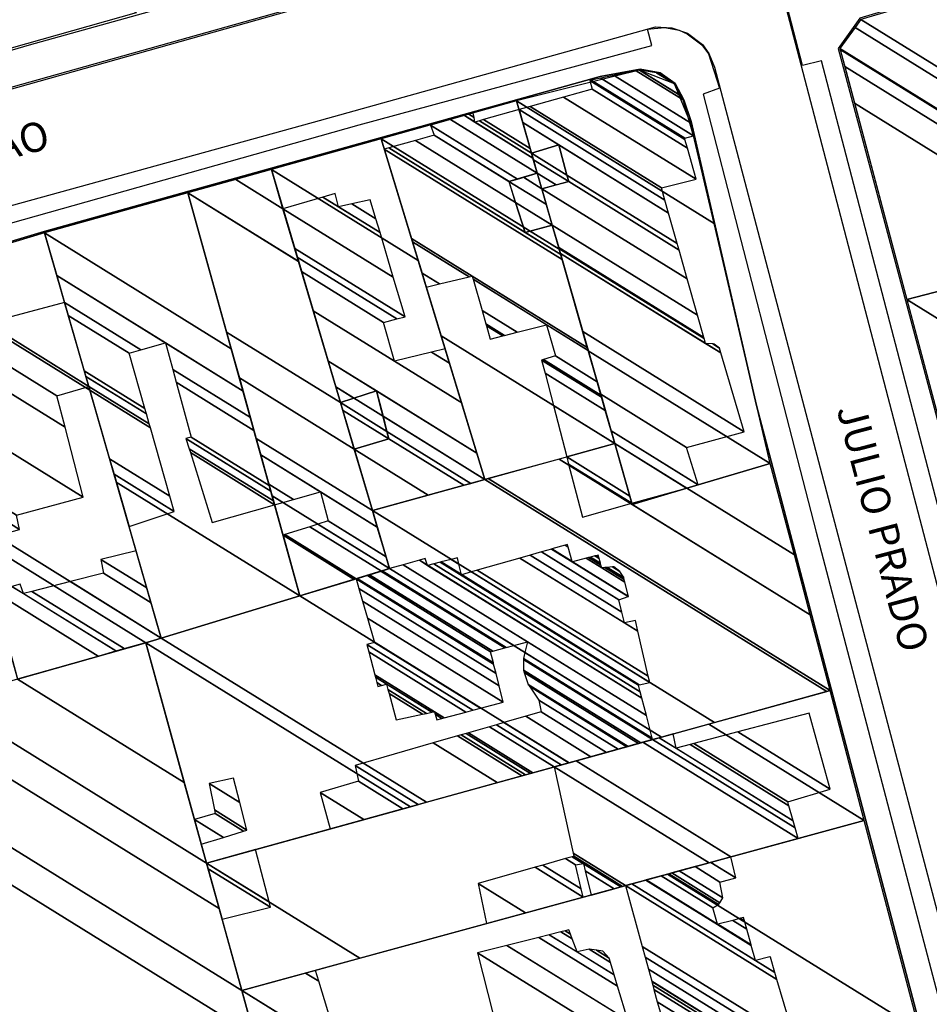
# Model space of a CAD drawing. Extents: x 347782 to 353246, y 6297455 to 6303682.
# Drawn here: x 349170 to 349248, y 6298626 to 6298710 of the extents above; entities that cross this region are included whole.
import ezdxf
from ezdxf.enums import TextEntityAlignment as Align

# ---------------------------------------------------------------- set-up
doc = ezdxf.new("R2010")
doc.units = 0
doc.header["$MEASUREMENT"] = 0
doc.layers.get('0').update_dxf_attribs({"linetype": 'CONTINUOUS'})
for name, color, linetype in [('23', 7, 'CONTINUOUS'), ('25', 7, 'CONTINUOUS'), ('29', 7, 'CONTINUOUS'), ('56', 7, 'CONTINUOUS')]:
    doc.layers.add(name, color=color, linetype=linetype)
doc.styles.get("Standard").update_dxf_attribs({"font": 'txt', "height": 0.2})

# ---------------------------------------------------------------- blocks, each defined once
blk = doc.blocks.new('NUEVOPRED')
at = {"layer": '23', "color": 7, "linetype": 'Continuous'}
mesh = blk.add_polyface(dxfattribs=at)
corners = [(349166.39, 6298706.52), (349179.91, 6298710.33), (349162.415, 6298721.177), (349177.63, 6298718.79), (349160.118, 6298729.648), (349175.93, 6298724.663), (349158.547, 6298735.441), (349148.21, 6298741.85), (349173.478, 6298733.137), (349156.28, 6298743.8), (349146.06, 6298750.136), (349145.74, 6298751.37), (349173.113, 6298734.399), (349145.74, 6298751.37), (349149.62, 6298752.47), (349171.877, 6298738.671), (349160.9, 6298755.66), (349168.285, 6298751.081), (349166.5, 6298757.25)]
mesh.append_faces([[corners[k] for k in face] for face in [(0, 0, 1, 2), (2, 1, 3, 4), (4, 3, 5, 6), (7, 7, 9, 10), (6, 5, 8, 9), (10, 8, 12, 13), (11, 12, 15, 14), (14, 15, 17, 16), (16, 17, 18, 18)]], dxfattribs={"vtx0": -1, "vtx2": -1, "color": 7})
mesh = blk.add_polyface(dxfattribs=at)
corners = [(349250.05, 6298669.58), (349245.73, 6298685.82), (349264.956, 6298673.9), (349245.73, 6298685.82), (349264.62, 6298690.72), (349283.214, 6298679.192), (349258.81, 6298709.43), (349299.819, 6298684.004), (349270.741, 6298712.724), (349311.57, 6298687.41), (349274.442, 6298713.746), (349279.08, 6298710.87), (349315.214, 6298688.467), (349274.977, 6298713.893), (349278.874, 6298711.477), (349279.633, 6298711.007), (349282.16, 6298709.44), (349315.741, 6298688.619), (349275.327, 6298713.99), (349278.739, 6298711.874), (349279.995, 6298711.096), (349282.024, 6298709.838), (349282.51, 6298709.536), (349285.23, 6298707.85), (349316.086, 6298688.719), (349276.754, 6298714.384), (349278.189, 6298713.494), (349281.47, 6298711.46), (349283.94, 6298709.929), (349284.499, 6298709.582), (349286.632, 6298708.26), (349317.491, 6298689.127), (349277.123, 6298714.486), (349278.047, 6298713.913), (349284.31, 6298710.03), (349286.995, 6298708.366), (349317.855, 6298689.232), (349277.79, 6298714.67), (349287.65, 6298708.557), (349318.512, 6298689.422), (349303.3, 6298713.13), (349334.201, 6298693.971), (349302.84, 6298714.96), (349335.899, 6298694.463), (349305.33, 6298715.69), (349338.398, 6298695.188), (349304.53, 6298718.59), (349341.04, 6298695.954), (349307.09, 6298719.53), (349343.817, 6298696.759), (349305.84, 6298723.21), (349347.01, 6298697.684), (349307.462, 6298723.667), (349329.86, 6298709.78), (349348.617, 6298698.15), (349322.566, 6298727.924), (349325.396, 6298726.17), (349345.04, 6298713.99), (349363.588, 6298702.49), (349324.75, 6298728.54), (349347.236, 6298714.599), (349365.753, 6298703.118), (349355.883, 6298716.996), (349374.28, 6298705.59), (349369.57, 6298720.79)]
mesh.append_faces([[corners[k] for k in face] for face in [(0, 0, 2, 3), (1, 2, 5, 4), (4, 5, 7, 6), (6, 7, 9, 8), (8, 9, 12, 10), (10, 11, 14, 13), (11, 12, 17, 15), (13, 14, 19, 18), (15, 16, 21, 20), (16, 17, 24, 22), (18, 19, 26, 25), (20, 21, 27, 27), (22, 23, 29, 28), (23, 24, 31, 30), (25, 26, 33, 32), (28, 29, 34, 34), (30, 31, 36, 35), (32, 33, 37, 37), (35, 36, 39, 38), (38, 39, 41, 40), (40, 41, 43, 42), (42, 43, 45, 44), (44, 45, 47, 46), (46, 47, 49, 48), (48, 49, 51, 50), (50, 51, 54, 52), (52, 53, 56, 55), (53, 54, 58, 57), (55, 56, 59, 59), (57, 58, 61, 60), (60, 61, 63, 62), (62, 63, 64, 64)]], dxfattribs={"vtx0": -1, "vtx2": -1, "color": 7})
mesh = blk.add_polyface(dxfattribs=at)
corners = [(349245.73, 6298685.82), (349245.73, 6298685.82), (349240.423, 6298705.722), (349264.62, 6298690.72), (349240.01, 6298707.27), (349264.123, 6298692.32), (349241.81, 6298709.75), (349262.74, 6298696.773), (349252.965, 6298713.054), (349258.81, 6298709.43), (349257.34, 6298714.35)]
mesh.append_faces([[corners[k] for k in face] for face in [(0, 1, 3, 2), (2, 3, 5, 4), (4, 5, 7, 6), (6, 7, 9, 8), (8, 9, 10, 10)]], dxfattribs={"vtx0": -1, "vtx2": -1, "color": 7})
mesh = blk.add_polyface(dxfattribs=at)
corners = [(349222.26, 6298668.31), (349226.932, 6298669.692), (349220.79, 6298673.5), (349234.06, 6298671.8), (349218.512, 6298681.44), (349212.39, 6298702.78), (349229.266, 6298692.317), (349212.39, 6298702.78), (349220.81, 6298704.899), (349227.26, 6298700.9), (349222.88, 6298705.42), (349226.244, 6298703.334), (349225.87, 6298704.23)]
mesh.append_faces([[corners[k] for k in face] for face in [(0, 0, 1, 2), (2, 1, 3, 4), (4, 3, 6, 7), (5, 6, 9, 8), (8, 9, 11, 10), (10, 11, 12, 12)]], dxfattribs={"vtx0": -1, "vtx2": -1, "color": 7})
mesh = blk.add_polyface(dxfattribs=at)
corners = [(349209.69, 6298670.44), (349220.79, 6298673.5), (349205.953, 6298682.699), (349200.82, 6298699.54), (349216.024, 6298690.114), (349200.82, 6298699.54), (349212.39, 6298702.78)]
mesh.append_faces([[corners[k] for k in face] for face in [(0, 0, 1, 2), (2, 1, 4, 5), (3, 4, 6, 6)]], dxfattribs={"vtx0": -1, "vtx2": -1, "color": 7})
mesh = blk.add_polyface(dxfattribs=at)
corners = [(349200.07, 6298667.79), (349209.69, 6298670.44), (349196.948, 6298678.34), (349191.45, 6298696.92), (349203.988, 6298689.146), (349191.45, 6298696.92), (349200.82, 6298699.54)]
mesh.append_faces([[corners[k] for k in face] for face in [(0, 0, 1, 2), (2, 1, 4, 5), (3, 4, 6, 6)]], dxfattribs={"vtx0": -1, "vtx2": -1, "color": 7})
mesh = blk.add_polyface(dxfattribs=at)
corners = [(349193.88, 6298660.49), (349201.54, 6298662.82), (349191.503, 6298669.043), (349200.07, 6298667.79), (349190.141, 6298673.946), (349184.31, 6298694.93), (349193.775, 6298689.061), (349184.31, 6298694.93), (349191.45, 6298696.92)]
mesh.append_faces([[corners[k] for k in face] for face in [(0, 0, 1, 2), (2, 1, 3, 4), (4, 3, 6, 7), (5, 6, 8, 8)]], dxfattribs={"vtx0": -1, "vtx2": -1, "color": 7})
mesh = blk.add_polyface(dxfattribs=at)
corners = [(349182.04, 6298656.89), (349193.88, 6298660.49), (349178.194, 6298670.216), (349172.05, 6298691.5), (349188.013, 6298681.603), (349172.05, 6298691.5), (349184.31, 6298694.93)]
mesh.append_faces([[corners[k] for k in face] for face in [(0, 0, 1, 2), (2, 1, 4, 5), (3, 4, 6, 6)]], dxfattribs={"vtx0": -1, "vtx2": -1, "color": 7})
mesh = blk.add_polyface(dxfattribs=at)
corners = [(349169.77, 6298653.37), (349180.71, 6298656.49), (349166.406, 6298665.359), (349182.04, 6298656.89), (349165.99, 6298666.841), (349160.08, 6298687.9), (349175.925, 6298678.076), (349160.08, 6298687.9), (349172.05, 6298691.5)]
mesh.append_faces([[corners[k] for k in face] for face in [(0, 0, 1, 2), (2, 1, 3, 4), (4, 3, 6, 7), (5, 6, 8, 8)]], dxfattribs={"vtx0": -1, "vtx2": -1, "color": 7})
mesh = blk.add_polyface(dxfattribs=at)
corners = [(349185.91, 6298637.65), (349180.71, 6298656.49), (349203.316, 6298642.474), (349180.71, 6298656.49), (349182.04, 6298656.89), (349204.681, 6298642.852), (349193.88, 6298660.49), (349216.877, 6298646.232), (349201.54, 6298662.82), (349224.768, 6298648.419), (349200.07, 6298667.79), (349229.292, 6298649.672), (349209.69, 6298670.44), (349238.894, 6298652.333), (349209.967, 6298670.516), (349239.17, 6298652.41), (349216.013, 6298672.183), (349222.26, 6298668.31), (349237.464, 6298658.883), (349220.79, 6298673.5), (349226.932, 6298669.692), (349236.116, 6298663.998), (349234.06, 6298671.8)]
mesh.append_faces([[corners[k] for k in face] for face in [(0, 0, 2, 3), (1, 2, 5, 4), (4, 5, 7, 6), (6, 7, 9, 8), (8, 9, 11, 10), (10, 11, 13, 12), (12, 13, 15, 14), (14, 15, 18, 16), (16, 17, 19, 19), (17, 18, 21, 20), (20, 21, 22, 22)]], dxfattribs={"vtx0": -1, "vtx2": -1, "color": 7})
mesh = blk.add_polyface(dxfattribs=at)
corners = [(349107.2, 6298583.33), (349094.24, 6298631.85), (349151.849, 6298596.132), (349094.24, 6298631.85), (349106.917, 6298635.462), (349164.5, 6298599.76), (349118.825, 6298638.854), (349176.38, 6298603.17), (349129.766, 6298641.971), (349187.3, 6298606.3), (349136.51, 6298643.893), (349194.03, 6298608.23), (349149.98, 6298647.73), (349189.969, 6298622.937), (349153.489, 6298648.731), (349188.91, 6298626.77), (349159.9, 6298650.56), (349186.98, 6298633.77), (349163.455, 6298651.572), (349185.91, 6298637.65), (349169.77, 6298653.37), (349184.008, 6298644.543), (349180.71, 6298656.49)]
mesh.append_faces([[corners[k] for k in face] for face in [(0, 0, 2, 3), (1, 2, 5, 4), (4, 5, 7, 6), (6, 7, 9, 8), (8, 9, 11, 10), (10, 11, 13, 12), (12, 13, 15, 14), (14, 15, 17, 16), (16, 17, 19, 18), (18, 19, 21, 20), (20, 21, 22, 22)]], dxfattribs={"vtx0": -1, "vtx2": -1, "color": 7})
mesh = blk.add_polyface(dxfattribs=at)
corners = [(349188.91, 6298626.77), (349185.91, 6298637.65), (349199.008, 6298629.529), (349185.91, 6298637.65), (349228.804, 6298649.537), (349242.09, 6298641.3), (349239.17, 6298652.41)]
mesh.append_faces([[corners[k] for k in face] for face in [(0, 0, 2, 3), (1, 2, 5, 4), (4, 5, 6, 6)]], dxfattribs={"vtx0": -1, "vtx2": -1, "color": 7})
mesh = blk.add_polyface(dxfattribs=at)
corners = [(349194.03, 6298608.23), (349188.91, 6298626.77), (349210.978, 6298613.088), (349188.91, 6298626.77), (349225.289, 6298636.71), (349246.82, 6298623.36), (349242.09, 6298641.3)]
mesh.append_faces([[corners[k] for k in face] for face in [(0, 0, 2, 3), (1, 2, 5, 4), (4, 5, 6, 6)]], dxfattribs={"vtx0": -1, "vtx2": -1, "color": 7})
blk = doc.blocks.new('NUEVASOLE')
at = {"layer": '25', "color": 2, "linetype": 'Continuous'}
for points in [[(349072.34, 6298746.35), (349203.63, 6298783.97), (349205.66, 6298784), (349206.61, 6298783.64), (349207.8, 6298782.93), (349208.7, 6298782.05), (349209.28, 6298781.09), (349209.74, 6298779.84), (349225.18, 6298721.53), (349225.19, 6298720.2), (349224.83, 6298719.65), (349224.23, 6298719.15), (349222.87, 6298718.75), (349204.07, 6298713.62), (349104.03, 6298685.45), (349083.13, 6298679.71), (349081.3, 6298679.66), (349079.83, 6298680.11)], [(349269.9, 6298578.88), (349235.41, 6298710.77), (349235.38, 6298711.85), (349235.71, 6298712.44), (349239.05, 6298713.76), (349248.65, 6298716.21)], [(349195.04, 6298700.96), (349224.25, 6298709.12), (349225.64, 6298709.03), (349226.99, 6298708.58), (349228.27, 6298707.6), (349228.82, 6298706.85), (349229.3, 6298705.67), (349262.13, 6298581.15)], [(349260.15, 6298570.64), (349136.24, 6298535.23), (349121.07, 6298531.03), (349119.99, 6298531), (349118.92, 6298531.31), (349117.15, 6298532.48), (349116.35, 6298533.38), (349115.64, 6298534.69), (349103.36, 6298581.15), (349092.24, 6298628.11), (349084.85, 6298656.56), (349082.85, 6298665.74), (349082.85, 6298666.76), (349083.3, 6298667.88), (349085.26, 6298669.79), (349088.07, 6298671.47), (349195.04, 6298700.96)]]:
    blk.add_lwpolyline(points, dxfattribs=at)
blk = doc.blocks.new('VEREDAS')
at = {"layer": '56', "color": 6, "linetype": 'Continuous'}
for points in [[(349072.36, 6298746.27), (349203.64, 6298783.89), (349205.64, 6298783.94), (349206.57, 6298783.6), (349207.74, 6298782.9), (349208.67, 6298782), (349209.3, 6298780.86), (349206.72, 6298780.1), (349221.24, 6298727.18), (349223.46, 6298727.7), (349225.1, 6298721.55), (349225.11, 6298720.25), (349224.77, 6298719.71), (349224.17, 6298719.26), (349202.66, 6298713.35), (349083.11, 6298679.78), (349081.33, 6298679.71), (349079.81, 6298680.19)], [(349079.59, 6298684.02), (349083.1, 6298681.85), (349170.79, 6298707.57), (349198.65, 6298715.36), (349221.61, 6298721.37), (349204.58, 6298779.7), (349201.43, 6298781.43), (349191.18, 6298778.76), (349067.43, 6298743.42)], [(349266.1, 6298717.13), (349241.7, 6298709.86), (349239.87, 6298707.27), (349257.59, 6298640.85)], [(349255.63, 6298640.4), (349238.44, 6298706.2), (349236.81, 6298705.8), (349235.51, 6298710.84), (349235.49, 6298711.83), (349235.75, 6298712.37), (349239.13, 6298713.72), (349246.76, 6298715.63), (349247.37, 6298714.04), (349286.94, 6298725.52)], [(349149.14, 6298686.7), (349198.95, 6298700.75), (349223.95, 6298707.51), (349223.58, 6298708.91), (349225.03, 6298709.07), (349226.29, 6298708.83), (349226.96, 6298708.53), (349228.22, 6298707.57), (349228.78, 6298706.8), (349229.72, 6298703.86), (349228.32, 6298703.36), (349237.97, 6298665.94), (349255.63, 6298598.69)], [(349113.56, 6298559.56), (349085.47, 6298664.86), (349086.53, 6298667.14), (349140.74, 6298682.8), (349153.1, 6298685.95), (349172.04, 6298691.62), (349219.54, 6298704.87), (349222.95, 6298705.5), (349224.66, 6298705.18), (349225.93, 6298704.26), (349226.69, 6298702.87), (349227.29, 6298701.03), (349232.88, 6298676.76), (349252.33, 6298602.92), (349259.94, 6298575.06), (349244.11, 6298570.68), (349122.34, 6298535.92), (349118.99, 6298538.06), (349113.56, 6298559.56)], [(349113.56, 6298559.56), (349118.99, 6298538.06), (349122.34, 6298535.92), (349244.11, 6298570.68), (349259.94, 6298575.06), (349252.33, 6298602.92), (349232.88, 6298676.76), (349227.29, 6298701.03), (349226.69, 6298702.87), (349225.93, 6298704.26), (349224.66, 6298705.18), (349222.95, 6298705.5), (349219.54, 6298704.87), (349172.04, 6298691.62), (349153.1, 6298685.95), (349140.74, 6298682.8), (349086.53, 6298667.14), (349085.47, 6298664.86), (349113.56, 6298559.56)]]:
    blk.add_lwpolyline(points, dxfattribs=at)
blk = doc.blocks.new('NOMBRES')
at = {"layer": '29', "color": 7, "linetype": 'Continuous'}
for s, rotation, p in [('FRANCISCO BILBAO', 15.4653, (349157.659, 6298694.64)), ('JULIO PRADO', 284.76034, (349242.487, 6298665.981))]:
    blk.add_text(s, height=2.5, rotation=rotation, dxfattribs=at).set_placement(p, align=Align.CENTER)

msp = doc.modelspace()

# ---------------------------------------------------------------- block references
at = {"color": 7}
for name in ['NUEVASOLE', 'NUEVOPRED', 'NOMBRES', 'VEREDAS']:
    msp.add_blockref(name, (0, 0), dxfattribs=at)

# ---------------------------------------------------------------- meshes
at = {"color": 7, "linetype": 'Continuous'}
mesh = msp.add_polyface(dxfattribs=at)
corners = [(349245.73, 6298685.82), (349261.64, 6298689.95), (349241.259, 6298702.586), (349261.64, 6298689.95), (349240.038, 6298707.165), (349260.24, 6298694.64), (349240.01, 6298707.27), (349260.334, 6298694.669), (349241.309, 6298709.059), (349263.13, 6298695.53), (349241.81, 6298709.75), (349262.749, 6298696.768), (349257.34, 6298714.35)]
mesh.append_faces([[corners[k] for k in face] for face in [(0, 0, 1, 2), (2, 3, 5, 4), (4, 5, 7, 6), (6, 7, 9, 8), (8, 9, 11, 10), (10, 11, 12, 12)]], dxfattribs={"vtx0": -1, "vtx2": -1, "color": 7})
mesh = msp.add_polyface(dxfattribs=at)
corners = [(349222.24, 6298668.4), (349226.908, 6298669.701), (349220.78, 6298673.5), (349227.91, 6298669.98), (349220.467, 6298674.595), (349226.91, 6298673.17), (349219.573, 6298677.719), (349231.84, 6298674.52), (349218.039, 6298683.076), (349228.53, 6298682.07), (349229.831, 6298681.263), (349216.127, 6298689.76), (349228.416, 6298682.472), (349229.144, 6298682.021), (349229.71, 6298681.67), (349216.011, 6298690.163), (349228.391, 6298682.561), (349229.28, 6298682.01), (349215.986, 6298690.252), (349227.853, 6298684.464), (349215.44, 6298692.16), (349226.974, 6298687.571), (349214.54, 6298695.28), (349226.275, 6298690.04), (349216.84, 6298695.89), (349226.116, 6298690.604), (349216.69, 6298696.447), (349213.67, 6298698.32), (349225.38, 6298693.204), (349216, 6298699.02), (349212.919, 6298700.93), (349212.6, 6298702.04), (349225.067, 6298694.31), (349212.6, 6298702.04), (349213.559, 6298702.311), (349224.77, 6298695.36), (349216.396, 6298703.111), (349227.72, 6298696.09), (349218.84, 6298703.8), (349226.982, 6298698.752), (349218.66, 6298704.53), (349226.775, 6298699.498), (349218.751, 6298704.549), (349226.75, 6298699.59), (349219.583, 6298704.725), (349227.51, 6298699.81), (349222.606, 6298705.362), (349226.61, 6298702.88), (349222.88, 6298705.42), (349226.421, 6298703.224), (349224.344, 6298705.176), (349225.87, 6298704.23), (349224.62, 6298705.13)]
mesh.append_faces([[corners[k] for k in face] for face in [(0, 0, 1, 2), (2, 1, 3, 4), (4, 3, 5, 6), (6, 5, 7, 8), (8, 7, 10, 11), (11, 9, 12, 15), (9, 10, 14, 13), (15, 12, 16, 18), (13, 14, 17, 17), (18, 16, 19, 20), (20, 19, 21, 22), (22, 21, 23, 24), (24, 23, 25, 26), (27, 27, 29, 30), (26, 25, 28, 29), (30, 28, 32, 33), (31, 32, 35, 34), (34, 35, 37, 36), (36, 37, 39, 38), (38, 39, 41, 40), (40, 41, 43, 42), (42, 43, 45, 44), (44, 45, 47, 46), (46, 47, 49, 48), (48, 49, 51, 50), (50, 51, 52, 52)]], dxfattribs={"vtx0": -1, "vtx2": -1, "color": 7})
mesh = msp.add_polyface(dxfattribs=at)
corners = [(349216.68, 6298672.36), (349220.78, 6298673.5), (349215.54, 6298676.749), (349219.968, 6298676.336), (349214.818, 6298679.529), (349210.14, 6298682.43), (349219.644, 6298677.469), (349214.53, 6298680.64), (349211.203, 6298682.703), (349209.816, 6298683.563), (349219.598, 6298677.631), (349214.675, 6298680.683), (349211.355, 6298682.741), (349209.769, 6298683.725), (349204.68, 6298686.88), (349219.266, 6298678.792), (349215.72, 6298680.99), (349212.445, 6298683.021), (349209.437, 6298684.885), (349205.794, 6298687.144), (349204.321, 6298688.057), (349218.505, 6298681.45), (349214.94, 6298683.66), (349208.676, 6298687.544), (349208.344, 6298687.749), (349203.5, 6298690.753), (349218.429, 6298681.716), (349208.6, 6298687.81), (349203.417, 6298691.023), (349216.274, 6298689.246), (349201.09, 6298698.66), (349213.12, 6298691.54), (349216.156, 6298689.658), (349201.467, 6298698.765), (349212.309, 6298694.101), (349215.44, 6298692.16), (349203.755, 6298699.405), (349211.745, 6298695.885), (349205.35, 6298699.85), (349211.74, 6298695.9), (349205.344, 6298699.865), (349212.466, 6298696.11), (349205.03, 6298700.72), (349214.16, 6298696.6), (349206.743, 6298701.199), (349213.788, 6298697.906), (349207.938, 6298701.533), (349208.83, 6298700.98), (349213.67, 6298698.32), (349208.317, 6298701.639), (349208.753, 6298701.368), (349209.208, 6298701.086), (349213.556, 6298698.717), (349208.68, 6298701.74), (349209.57, 6298701.188), (349212.6, 6298702.04), (349212.6, 6298702.04)]
mesh.append_faces([[corners[k] for k in face] for face in [(0, 0, 1, 2), (2, 1, 3, 4), (5, 5, 8, 9), (4, 3, 6, 7), (9, 8, 12, 13), (7, 6, 10, 11), (14, 14, 19, 20), (13, 12, 17, 18), (11, 10, 15, 16), (20, 19, 24, 25), (18, 17, 22, 23), (16, 15, 21, 22), (25, 24, 27, 28), (23, 21, 26, 27), (28, 26, 29, 30), (30, 29, 32, 33), (33, 31, 34, 36), (31, 32, 35, 35), (36, 34, 37, 38), (38, 37, 39, 40), (40, 39, 41, 42), (42, 41, 43, 44), (44, 43, 45, 46), (46, 47, 50, 49), (47, 45, 48, 51), (49, 50, 53, 53), (51, 48, 52, 54), (54, 52, 56, 55)]], dxfattribs={"vtx0": -1, "vtx2": -1, "color": 7})
mesh = msp.add_polyface(dxfattribs=at)
corners = [(349213.12, 6298691.54), (349215.44, 6298692.16), (349212.309, 6298694.101), (349214.932, 6298693.921), (349211.74, 6298695.9), (349214.54, 6298695.28), (349212.967, 6298696.255), (349215.765, 6298695.605), (349214.16, 6298696.6), (349216.84, 6298695.89), (349213.831, 6298697.756), (349213.67, 6298698.32), (349216.69, 6298696.447), (349213.67, 6298698.32), (349216, 6298699.02)]
mesh.append_faces([[corners[k] for k in face] for face in [(0, 0, 1, 2), (2, 1, 3, 4), (4, 3, 5, 6), (6, 5, 7, 8), (8, 7, 9, 10), (10, 9, 12, 13), (11, 12, 14, 14)]], dxfattribs={"vtx0": -1, "vtx2": -1, "color": 7})
mesh = msp.add_polyface(dxfattribs=at)
corners = [(349193.88, 6298660.49), (349198.519, 6298661.901), (349192.44, 6298665.67), (349198.68, 6298661.95), (349192.599, 6298665.721), (349200.849, 6298662.61), (349194.734, 6298666.401), (349191.72, 6298668.27), (349201.54, 6298662.82), (349195.415, 6298666.618), (349192.426, 6298668.471), (349191.506, 6298669.041), (349201.239, 6298663.838), (349196.3, 6298666.9), (349193.346, 6298668.732), (349191.227, 6298670.045), (349200.491, 6298666.366), (349195.63, 6298669.38), (349190.535, 6298672.539), (349200.07, 6298667.79), (349190.145, 6298673.943), (349198.52, 6298673.03), (349188.711, 6298679.112), (349197.34, 6298677.01), (349187.622, 6298683.035), (349184.32, 6298694.93), (349193.763, 6298689.076), (349184.32, 6298694.93), (349188.4, 6298696.069), (349192.43, 6298693.57), (349191.45, 6298696.92)]
mesh.append_faces([[corners[k] for k in face] for face in [(0, 0, 1, 2), (2, 1, 3, 4), (4, 3, 5, 6), (7, 7, 10, 11), (6, 5, 8, 9), (11, 10, 14, 15), (9, 8, 12, 13), (15, 14, 17, 18), (13, 12, 16, 17), (18, 16, 19, 20), (20, 19, 21, 22), (22, 21, 23, 24), (24, 23, 26, 27), (25, 26, 29, 28), (28, 29, 30, 30)]], dxfattribs={"vtx0": -1, "vtx2": -1, "color": 7})
mesh = msp.add_polyface(dxfattribs=at)
corners = [(349179.29, 6298666.42), (349183.14, 6298667.7), (349178.003, 6298670.885), (349186.39, 6298666.77), (349182.765, 6298669.017), (349177.622, 6298672.206), (349191.72, 6298668.27), (349184.528, 6298672.729), (349181.107, 6298674.85), (349175.936, 6298678.056), (349191.628, 6298668.601), (349184.422, 6298673.069), (349181.012, 6298675.183), (349175.84, 6298678.39), (349191.393, 6298669.45), (349184.15, 6298673.94), (349180.77, 6298676.036), (349175.595, 6298679.244), (349191.262, 6298669.919), (349184.6, 6298674.05), (349180.636, 6298676.508), (349175.459, 6298679.718), (349189.955, 6298674.627), (349183.317, 6298678.743), (349179.29, 6298681.24), (349174.096, 6298684.46), (349173.78, 6298685.56), (349189.652, 6298675.719), (349183.02, 6298679.831), (349180.298, 6298681.519), (349173.78, 6298685.56), (349173.11, 6298687.86), (349189.021, 6298677.995), (349182.4, 6298682.1), (349172.05, 6298691.5), (349188.021, 6298681.598), (349184.32, 6298694.93)]
mesh.append_faces([[corners[k] for k in face] for face in [(0, 0, 1, 2), (2, 1, 4, 5), (5, 4, 8, 9), (3, 3, 6, 7), (9, 8, 12, 13), (7, 6, 10, 11), (13, 12, 16, 17), (11, 10, 14, 15), (17, 16, 20, 21), (15, 14, 18, 19), (21, 20, 24, 25), (19, 18, 22, 23), (25, 24, 29, 30), (23, 22, 27, 28), (26, 29, 33, 31), (28, 27, 32, 33), (31, 32, 35, 34), (34, 35, 36, 36)]], dxfattribs={"vtx0": -1, "vtx2": -1, "color": 7})
mesh = msp.add_polyface(dxfattribs=at)
corners = [(349200.07, 6298667.79), (349204.848, 6298669.106), (349198.52, 6298673.03), (349207.892, 6298669.945), (349201.48, 6298673.92), (349208.476, 6298670.106), (349201.319, 6298674.543), (349197.34, 6298677.01), (349209.69, 6298670.44), (349200.984, 6298675.838), (349198.487, 6298677.386), (349196.945, 6298678.342), (349209.002, 6298672.699), (349200.42, 6298678.02), (349196.279, 6298680.587), (349201.95, 6298680.54), (349207.699, 6298676.976), (349195.019, 6298684.837), (349201.03, 6298683.86), (349205.131, 6298681.317), (349206.666, 6298680.366), (349194.02, 6298688.206), (349202.165, 6298684.158), (349206.29, 6298681.6), (349193.657, 6298689.433), (349202.86, 6298684.34), (349193.434, 6298690.184), (349192.43, 6298693.57), (349201.854, 6298687.727), (349192.43, 6298693.57), (349195.843, 6298694.555), (349197.19, 6298693.72), (349200.725, 6298691.528), (349196.9, 6298694.86), (349198.32, 6298693.98), (349200.376, 6298692.705), (349199.89, 6298694.34)]
mesh.append_faces([[corners[k] for k in face] for face in [(0, 0, 1, 2), (2, 1, 3, 4), (4, 3, 5, 6), (7, 7, 10, 11), (6, 5, 8, 9), (11, 10, 13, 14), (9, 8, 12, 13), (14, 12, 16, 17), (17, 15, 18, 21), (15, 16, 20, 19), (21, 18, 22, 24), (19, 20, 23, 23), (24, 22, 25, 26), (26, 25, 28, 29), (27, 28, 32, 30), (30, 31, 33, 33), (31, 32, 35, 34), (34, 35, 36, 36)]], dxfattribs={"vtx0": -1, "vtx2": -1, "color": 7})
mesh = msp.add_polyface(dxfattribs=at)
corners = [(349166.52, 6298665.21), (349169.93, 6298666.17), (349165.502, 6298668.916), (349169.66, 6298667.39), (349165.153, 6298670.184), (349175.38, 6298668.92), (349163.472, 6298676.303), (349161.81, 6298682.35), (349173.82, 6298674.904), (349161.81, 6298682.35), (349164.346, 6298683.03), (349173.12, 6298677.59), (349167.145, 6298683.781), (349175.84, 6298678.39), (349173.78, 6298685.56)]
mesh.append_faces([[corners[k] for k in face] for face in [(0, 0, 1, 2), (2, 1, 3, 4), (4, 3, 5, 6), (6, 5, 8, 9), (7, 8, 11, 10), (10, 11, 13, 12), (12, 13, 14, 14)]], dxfattribs={"vtx0": -1, "vtx2": -1, "color": 7})
mesh = msp.add_polyface(dxfattribs=at)
corners = [(349198.52, 6298673.03), (349201.48, 6298673.92), (349197.53, 6298676.369), (349197.34, 6298677.01), (349201.319, 6298674.543), (349197.34, 6298677.01), (349200.42, 6298678.02)]
mesh.append_faces([[corners[k] for k in face] for face in [(0, 0, 1, 2), (2, 1, 4, 5), (3, 4, 6, 6)]], dxfattribs={"vtx0": -1, "vtx2": -1, "color": 7})
mesh = msp.add_polyface(dxfattribs=at)
corners = [(349218.01, 6298667.22), (349222.24, 6298668.4), (349216.838, 6298671.749), (349216.68, 6298672.36), (349222.062, 6298669.023), (349216.68, 6298672.36), (349220.78, 6298673.5)]
mesh.append_faces([[corners[k] for k in face] for face in [(0, 0, 1, 2), (2, 1, 4, 5), (3, 4, 6, 6)]], dxfattribs={"vtx0": -1, "vtx2": -1, "color": 7})
mesh = msp.add_polyface(dxfattribs=at)
corners = [(349169.76, 6298653.39), (349167.7, 6298660.89), (349176.636, 6298655.35), (349167.7, 6298660.89), (349169.276, 6298661.296), (349170.27, 6298660.68), (349178.164, 6298655.785), (349169.99, 6298661.48), (349170.985, 6298660.863), (349178.857, 6298655.983), (349174.271, 6298661.707), (349182.04, 6298656.89), (349177.09, 6298662.43), (349181.175, 6298659.897), (349176.88, 6298663.61), (349180.808, 6298661.175), (349179.9, 6298664.33)]
mesh.append_faces([[corners[k] for k in face] for face in [(0, 0, 2, 3), (1, 2, 6, 4), (4, 5, 7, 7), (5, 6, 9, 8), (8, 9, 11, 10), (10, 11, 13, 12), (12, 13, 15, 14), (14, 15, 16, 16)]], dxfattribs={"vtx0": -1, "vtx2": -1, "color": 7})
mesh = msp.add_polyface(dxfattribs=at)
corners = [(349196.46, 6298640.57), (349199.339, 6298641.368), (349195.61, 6298643.68), (349202.686, 6298642.296), (349198.89, 6298644.65), (349203.99, 6298642.658), (349198.6, 6298646), (349210.744, 6298644.531), (349205.272, 6298647.923), (349202.1, 6298649.89), (349212.842, 6298645.113), (349207.345, 6298648.521), (349204.359, 6298650.372), (349201.495, 6298652.148), (349200.54, 6298652.74), (349213.164, 6298645.202), (349207.663, 6298648.612), (349205.57, 6298649.91), (349204.705, 6298650.446), (349201.402, 6298652.494), (349200.859, 6298652.831), (349200.45, 6298653.084), (349213.588, 6298645.319), (349208.082, 6298648.733), (349206.001, 6298650.023), (349205.442, 6298650.37), (349205.162, 6298650.543), (349201.28, 6298652.95), (349200.332, 6298653.538), (349213.79, 6298645.375), (349208.282, 6298648.791), (349206.207, 6298650.077), (349205.38, 6298650.59), (349200.275, 6298653.755), (349215.61, 6298645.88), (349210.08, 6298649.309), (349208.056, 6298650.563), (349199.766, 6298655.703), (349216.205, 6298646.045), (349210.667, 6298649.478), (349208.661, 6298650.722), (349199.6, 6298656.34), (349216.854, 6298646.225), (349211.309, 6298649.663), (349209.321, 6298650.896), (349200.25, 6298656.52), (349218.742, 6298646.749), (349213.174, 6298650.201), (349211.24, 6298651.4), (349199.653, 6298658.584), (349220.074, 6298647.118), (349214.49, 6298650.58), (349210.89, 6298652.812), (349199.232, 6298660.04), (349221.054, 6298647.39), (349214.28, 6298651.59), (349210.633, 6298653.851), (349198.922, 6298661.112), (349198.68, 6298661.95), (349221.821, 6298647.603), (349213.488, 6298652.769), (349210.432, 6298654.664), (349198.68, 6298661.95), (349198.782, 6298661.981), (349221.925, 6298647.632), (349213.38, 6298652.93), (349210.404, 6298654.775), (349199.647, 6298662.244), (349222.817, 6298647.879), (349213.051, 6298653.934), (349210.17, 6298655.72), (349199.834, 6298662.301), (349223.009, 6298647.932), (349212.98, 6298654.15), (349210.364, 6298655.772), (349200.806, 6298662.597), (349224.01, 6298648.21), (349212.98, 6298655.049), (349211.378, 6298656.042), (349200.916, 6298662.63), (349223.979, 6298648.331), (349212.98, 6298655.15), (349211.492, 6298656.073), (349201.54, 6298662.82), (349223.8, 6298649.019), (349213.101, 6298655.652), (349212.143, 6298656.246), (349202.697, 6298663.146), (349223.477, 6298650.263), (349213.32, 6298656.56), (349204.084, 6298663.537), (349204.79, 6298663.1), (349223.09, 6298651.754), (349204.59, 6298663.68), (349205.313, 6298663.232), (349222.949, 6298652.298), (349205.864, 6298663.371), (349222.8, 6298652.87), (349205.935, 6298663.388), (349207.69, 6298662.3), (349222.872, 6298652.887), (349206.81, 6298663.609), (349207.464, 6298663.204), (349208.534, 6298662.54), (349223.76, 6298653.1), (349207.33, 6298663.74), (349209.034, 6298662.683), (349223.638, 6298653.629), (349212.678, 6298663.722), (349221.6, 6298658.19), (349222.751, 6298657.477), (349213.543, 6298663.968), (349221.375, 6298659.112), (349222.54, 6298658.39), (349214.525, 6298664.249), (349221.12, 6298660.16), (349215.386, 6298664.494), (349217.15, 6298663.4), (349221.933, 6298660.434), (349215.403, 6298664.499), (349217.145, 6298663.419), (349217.168, 6298663.405), (349221.95, 6298660.44), (349216.531, 6298664.82), (349216.803, 6298664.651), (349218.33, 6298663.704), (349219.66, 6298662.88), (349221.641, 6298661.651), (349216.74, 6298664.88), (349218.546, 6298663.76), (349219.597, 6298663.109), (349219.925, 6298662.905), (349221.584, 6298661.877), (349218.713, 6298663.803), (349219.549, 6298663.285), (349220.129, 6298662.925), (349221.54, 6298662.05), (349219.083, 6298663.899), (349219.441, 6298663.677), (349220.583, 6298662.969), (349221.21, 6298662.58), (349219.179, 6298663.923), (349219.413, 6298663.778), (349220.7, 6298662.98), (349219.36, 6298663.97)]
mesh.append_faces([[corners[k] for k in face] for face in [(0, 0, 1, 2), (2, 1, 3, 4), (4, 3, 5, 6), (6, 5, 7, 8), (9, 9, 12, 13), (8, 7, 10, 11), (14, 14, 20, 21), (13, 12, 18, 19), (11, 10, 15, 16), (21, 20, 27, 28), (19, 18, 26, 27), (17, 17, 24, 25), (16, 15, 22, 23), (28, 26, 32, 33), (25, 24, 31, 32), (23, 22, 29, 30), (33, 31, 36, 37), (30, 29, 34, 35), (37, 36, 40, 41), (35, 34, 38, 39), (41, 40, 44, 45), (39, 38, 42, 43), (45, 44, 48, 49), (43, 42, 46, 47), (49, 48, 52, 53), (47, 46, 50, 51), (53, 52, 56, 57), (51, 50, 54, 55), (57, 56, 61, 62), (55, 54, 59, 60), (58, 61, 66, 63), (60, 59, 64, 65), (63, 66, 70, 67), (65, 64, 68, 69), (67, 70, 74, 71), (69, 68, 72, 73), (71, 74, 78, 75), (73, 72, 76, 77), (75, 78, 82, 79), (77, 76, 80, 81), (79, 82, 86, 83), (81, 80, 84, 85), (83, 86, 89, 87), (85, 84, 88, 89), (87, 88, 92, 90), (90, 91, 93, 93), (91, 92, 95, 94), (94, 95, 97, 96), (96, 97, 100, 98), (98, 99, 102, 101), (99, 100, 104, 103), (101, 102, 105, 105), (103, 104, 107, 106), (106, 107, 110, 108), (108, 109, 112, 111), (109, 110, 113, 113), (111, 112, 115, 114), (114, 115, 118, 116), (116, 117, 120, 119), (117, 118, 122, 121), (119, 120, 124, 123), (121, 122, 127, 125), (123, 124, 128, 128), (125, 126, 130, 129), (126, 127, 132, 131), (129, 130, 134, 133), (131, 132, 136, 135), (133, 134, 138, 137), (135, 136, 140, 139), (137, 138, 142, 141), (139, 140, 143, 143), (141, 142, 144, 144)]], dxfattribs={"vtx0": -1, "vtx2": -1, "color": 7})
mesh = msp.add_polyface(dxfattribs=at)
corners = [(349209.83, 6298632.49), (349213.144, 6298633.393), (349209.1, 6298635.9), (349218.09, 6298634.74), (349213.97, 6298637.295), (349218.77, 6298634.93), (349217.917, 6298635.459), (349214.644, 6298637.488), (349220.731, 6298635.467), (349218.251, 6298637.005), (349217.42, 6298637.52), (349216.578, 6298638.042), (349221.303, 6298635.624), (349218.1, 6298637.61), (349217.143, 6298638.204), (349221.432, 6298635.659), (349217.27, 6298638.24), (349221.69, 6298635.73), (349217.212, 6298638.506), (349215.61, 6298645.88), (349228.835, 6298637.681), (349215.61, 6298645.88), (349217.466, 6298646.395), (349230.7, 6298638.19), (349223.182, 6298647.98), (349236.44, 6298639.76), (349224.01, 6298648.21), (349236.188, 6298640.66), (349224.569, 6298648.363), (349226.01, 6298647.47), (349236.018, 6298641.265), (349225.76, 6298648.69), (349227.215, 6298647.788), (349235.657, 6298642.554), (349227.539, 6298647.873), (349235.56, 6298642.9), (349231.279, 6298648.859), (349239.18, 6298643.96), (349237.39, 6298650.47)]
mesh.append_faces([[corners[k] for k in face] for face in [(0, 0, 1, 2), (2, 1, 3, 4), (4, 3, 6, 7), (7, 6, 10, 11), (5, 5, 8, 9), (11, 10, 13, 14), (9, 8, 12, 13), (14, 12, 15, 16), (16, 15, 17, 18), (18, 17, 20, 21), (19, 20, 23, 22), (22, 23, 25, 24), (24, 25, 27, 26), (26, 27, 30, 28), (28, 29, 31, 31), (29, 30, 33, 32), (32, 33, 35, 34), (34, 35, 37, 36), (36, 37, 38, 38)]], dxfattribs={"vtx0": -1, "vtx2": -1, "color": 7})
mesh = msp.add_polyface(dxfattribs=at)
corners = [(349185.46, 6298639.27), (349185.46, 6298639.27), (349184.88, 6298641.38), (349187.342, 6298639.854), (349186.64, 6298641.9), (349189.074, 6298640.391), (349186.578, 6298642.205), (349189.36, 6298640.48), (349186.12, 6298644.46), (349188.756, 6298642.825), (349188.22, 6298644.91)]
mesh.append_faces([[corners[k] for k in face] for face in [(0, 1, 3, 2), (2, 3, 5, 4), (4, 5, 7, 6), (6, 7, 9, 8), (8, 9, 10, 10)]], dxfattribs={"vtx0": -1, "vtx2": -1, "color": 7})
mesh = msp.add_polyface(dxfattribs=at)
corners = [(349187.23, 6298632.87), (349187.23, 6298632.87), (349186.04, 6298637.178), (349191.36, 6298633.88), (349185.91, 6298637.65), (349191.241, 6298634.345), (349190.1, 6298638.81)]
mesh.append_faces([[corners[k] for k in face] for face in [(0, 1, 3, 2), (2, 3, 5, 4), (4, 5, 6, 6)]], dxfattribs={"vtx0": -1, "vtx2": -1, "color": 7})
mesh = msp.add_polyface(dxfattribs=at)
corners = [(349194.03, 6298608.23), (349208.139, 6298612.271), (349189.769, 6298623.661), (349198.27, 6298618.39), (349210.982, 6298613.085), (349188.91, 6298626.77), (349197.309, 6298621.563), (349201.134, 6298619.191), (349216.354, 6298614.624), (349194.363, 6298628.259), (349195.492, 6298627.559), (349206.547, 6298620.705), (349210.49, 6298618.26), (349217.188, 6298614.863), (349195.21, 6298628.49), (349207.388, 6298620.94), (349210.234, 6298619.175), (349211.317, 6298618.503), (349218.926, 6298615.361), (349209.138, 6298621.429), (349209.701, 6298621.08), (349213.04, 6298619.01), (349219.354, 6298615.484), (349209.57, 6298621.55), (349212.919, 6298619.474), (349220.04, 6298615.68), (349212.725, 6298620.215), (349219.78, 6298616.71), (349212.454, 6298621.252), (349221.11, 6298617.086), (349212.08, 6298622.685), (349210.7, 6298623.54), (349222.211, 6298617.397), (349211.77, 6298623.87), (349210.4, 6298624.719), (349227.13, 6298618.787), (349209.06, 6298629.99), (349229.554, 6298619.472), (349211.571, 6298630.622), (349221.88, 6298624.23), (349232.18, 6298620.214), (349214.29, 6298631.306), (349221.015, 6298627.136), (349224.67, 6298624.87), (349233.046, 6298620.458), (349215.187, 6298631.531), (349217.56, 6298630.06), (349220.73, 6298628.095), (349224.412, 6298625.812), (349234.009, 6298620.73), (349216.183, 6298631.782), (349217.135, 6298631.192), (349218.59, 6298630.29), (349220.413, 6298629.16), (349224.124, 6298626.859), (349234.352, 6298620.827), (349216.539, 6298631.872), (349216.983, 6298631.597), (349219.221, 6298630.209), (349220.3, 6298629.54), (349224.022, 6298627.233), (349234.646, 6298620.91), (349216.843, 6298631.948), (349216.853, 6298631.942), (349219.76, 6298630.14), (349223.934, 6298627.552), (349234.653, 6298620.912), (349216.85, 6298631.95), (349223.932, 6298627.559), (349235.6, 6298621.18), (349223.649, 6298628.589), (349235.29, 6298622.23), (349223.366, 6298629.623), (349236.18, 6298622.43), (349223.117, 6298630.529), (349221.69, 6298635.73), (349234.631, 6298627.707), (349221.69, 6298635.73), (349222.237, 6298635.879), (349232.8, 6298629.33), (349234.455, 6298628.304), (349223.44, 6298636.208), (349229.55, 6298632.42), (349232.44, 6298630.628), (349234.03, 6298629.642), (349234.069, 6298629.618), (349223.47, 6298636.216), (349229.541, 6298632.452), (349229.58, 6298632.428), (349232.431, 6298630.66), (349234.06, 6298629.65), (349224.73, 6298636.56), (349229.15, 6298633.82), (349230.852, 6298632.765), (349232.055, 6298632.019), (349225.395, 6298636.742), (349229.64, 6298634.11), (349231.524, 6298632.942), (349231.856, 6298632.736), (349225.649, 6298636.811), (349229.743, 6298634.273), (349231.78, 6298633.01), (349226.284, 6298636.984), (349230, 6298634.68), (349227.64, 6298637.354), (349229.76, 6298636.04), (349228.976, 6298637.719), (349231.12, 6298636.39), (349230.7, 6298638.19)]
mesh.append_faces([[corners[k] for k in face] for face in [(0, 0, 1, 2), (2, 3, 6, 5), (3, 1, 4, 7), (5, 6, 10, 9), (7, 4, 8, 11), (9, 10, 14, 14), (11, 12, 16, 15), (12, 8, 13, 17), (15, 16, 20, 19), (17, 13, 18, 21), (19, 20, 23, 23), (21, 18, 22, 24), (24, 22, 25, 26), (26, 25, 27, 28), (28, 27, 29, 30), (31, 31, 33, 34), (30, 29, 32, 33), (34, 32, 35, 36), (36, 35, 37, 38), (38, 39, 42, 41), (39, 37, 40, 43), (41, 42, 47, 45), (43, 40, 44, 48), (45, 46, 51, 50), (46, 47, 53, 52), (48, 44, 49, 54), (50, 51, 57, 56), (52, 53, 59, 58), (54, 49, 55, 60), (56, 57, 63, 62), (58, 59, 64, 64), (60, 55, 61, 65), (62, 63, 67, 67), (65, 61, 66, 68), (68, 66, 69, 70), (70, 69, 71, 72), (72, 71, 73, 74), (74, 73, 76, 77), (75, 76, 80, 78), (78, 79, 83, 81), (79, 80, 85, 84), (81, 82, 87, 86), (82, 83, 89, 88), (84, 85, 90, 90), (86, 87, 92, 91), (88, 89, 94, 93), (91, 92, 96, 95), (93, 94, 98, 97), (95, 96, 100, 99), (97, 98, 101, 101), (99, 100, 103, 102), (102, 103, 105, 104), (104, 105, 107, 106), (106, 107, 108, 108)]], dxfattribs={"vtx0": -1, "vtx2": -1, "color": 7})

doc.saveas('drawing.dxf')
